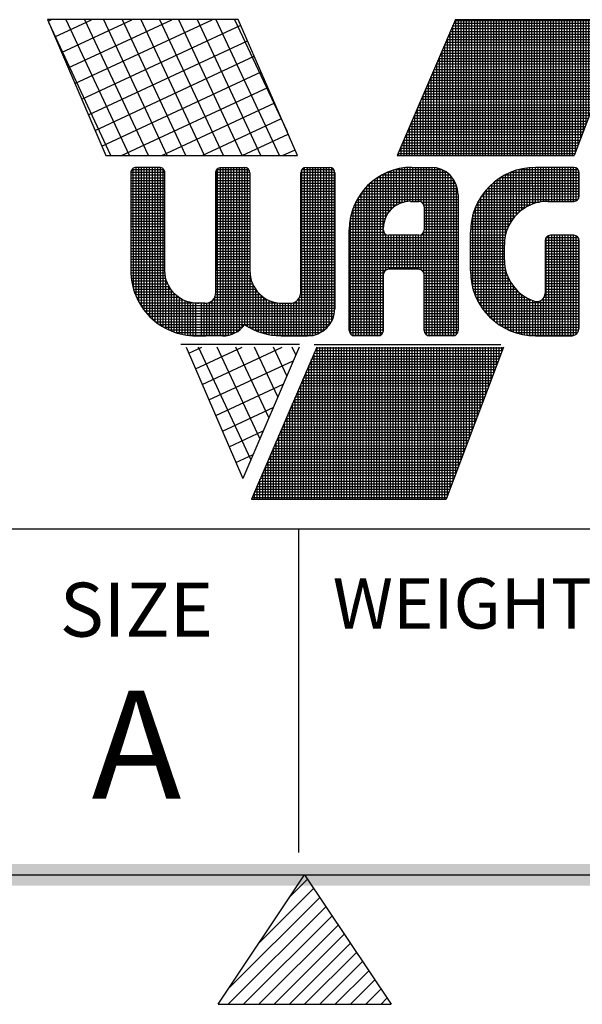
# Model space of a CAD drawing. Extents: x 263 to 274.7, y 1.3 to 16.4.
# Drawn here: x 268.4 to 269.3, y 1.3 to 2.9 of the extents above; entities that cross this region are included whole.
import ezdxf
from ezdxf.enums import TextEntityAlignment as Align

# ---------------------------------------------------------------- set-up
doc = ezdxf.new("R2010")
doc.units = 0
doc.header["$MEASUREMENT"] = 0
doc.layers.get('0').update_dxf_attribs({"linetype": 'CONTINUOUS'})
doc.layers.add('DIM', color=1, linetype='CONTINUOUS')
doc.styles.add('BAVWM$0$STANDARD', font='txt')

# ---------------------------------------------------------------- blocks, each defined once
blk = doc.blocks.new('*X11')
at = {"color": 0}
for p, q in [((3.2305, 6.6785), (3.2419, 6.6838)), ((3.4609, 6.1838), (3.2337, 6.671)), ((3.2551, 6.621), (3.3898, 6.6838)), ((3.2797, 6.5635), (3.5377, 6.6838)), ((3.5298, 6.1838), (3.2967, 6.6838)), ((3.3044, 6.5061), (3.6855, 6.6838)), ((3.329, 6.4486), (3.8334, 6.6838)), ((3.5988, 6.1838), (3.3656, 6.6838)), ((3.6678, 6.1838), (3.4346, 6.6838)), ((3.7367, 6.1838), (3.5036, 6.6838)), ((3.8057, 6.1838), (3.5725, 6.6838)), ((3.8746, 6.1838), (3.6415, 6.6838)), ((3.9436, 6.1838), (3.7104, 6.6838)), ((4.0126, 6.1838), (3.7794, 6.6838)), ((4.0815, 6.1838), (3.8484, 6.6838)), ((4.1098, 6.2711), (3.9173, 6.6838)), ((3.3536, 6.3911), (3.9383, 6.6637)), ((3.3783, 6.3336), (3.9633, 6.6065)), ((3.4029, 6.2762), (3.9884, 6.5492)), ((3.4275, 6.2187), (4.0134, 6.4919)), ((3.5006, 6.1838), (4.0384, 6.4346)), ((3.6485, 6.1838), (4.0634, 6.3773)), ((3.7964, 6.1838), (4.0884, 6.32)), ((3.9443, 6.1838), (4.1134, 6.2627)), ((4.0922, 6.1838), (4.1385, 6.2054))]:
    blk.add_line(p, q, dxfattribs=at)
blk = doc.blocks.new('*X12')
at = {"color": 0}
for p, q in [((3.7478, 5.4715), (3.7956, 5.4938)), ((3.7724, 5.414), (3.9434, 5.4938)), ((3.9756, 5.08), (3.7826, 5.4938)), ((3.797, 5.3566), (4.0913, 5.4938)), ((4.0086, 5.1571), (3.8516, 5.4938)), ((4.0416, 5.2341), (3.9205, 5.4938)), ((4.0747, 5.3112), (3.9895, 5.4938)), ((4.1077, 5.3882), (4.0585, 5.4938)), ((4.1407, 5.4653), (4.1274, 5.4938)), ((3.8216, 5.2991), (4.1314, 5.4435)), ((3.8463, 5.2416), (4.0944, 5.3573)), ((3.8709, 5.1841), (4.0575, 5.2711)), ((3.8955, 5.1267), (4.0206, 5.185)), ((3.9202, 5.0692), (3.9836, 5.0988)), ((3.9448, 5.0117), (3.9467, 5.0126))]:
    blk.add_line(p, q, dxfattribs=at)
blk = doc.blocks.new('*X15')
at = {"color": 0}
for p, q in [((3.5399, 6.1306), (3.6647, 6.1306)), ((3.5436, 6.1406), (3.6609, 6.1406)), ((3.549, 5.7029), (3.5489, 6.1456)), ((3.559, 5.6747), (3.5589, 6.1488)), ((3.569, 5.654), (3.5689, 6.1488)), ((3.579, 5.6373), (3.5789, 6.1488)), ((3.589, 5.6232), (3.5889, 6.1488)), ((3.599, 5.6109), (3.5989, 6.1488)), ((3.609, 5.6001), (3.6089, 6.1488)), ((3.619, 5.5906), (3.6189, 6.1488)), ((3.629, 5.5821), (3.6289, 6.1488)), ((3.639, 5.5744), (3.6389, 6.1488)), ((3.649, 5.5675), (3.6489, 6.1484)), ((3.659, 5.5614), (3.6589, 6.1429)), ((3.8524, 6.1307), (3.9772, 6.1307)), ((3.8562, 6.1407), (3.9734, 6.1407)), ((3.859, 5.5288), (3.8589, 6.1437)), ((3.869, 5.5288), (3.8689, 6.1485)), ((3.879, 5.5288), (3.8789, 6.1488)), ((3.889, 5.5295), (3.8889, 6.1488)), ((3.899, 5.5312), (3.8989, 6.1488)), ((3.909, 5.534), (3.9089, 6.1488)), ((3.919, 5.5379), (3.9189, 6.1488)), ((3.929, 5.5432), (3.9289, 6.1488)), ((3.939, 5.5501), (3.9389, 6.1488)), ((3.949, 5.5591), (3.9489, 6.1488)), ((3.959, 5.5692), (3.9589, 6.1487)), ((3.969, 5.5629), (3.9689, 6.1451)), ((4.1649, 6.1307), (4.2897, 6.1307)), ((4.1687, 6.1407), (4.2858, 6.1407)), ((4.169, 5.5288), (4.1689, 6.141)), ((4.179, 5.5288), (4.1789, 6.1479)), ((4.189, 5.5288), (4.1889, 6.1488)), ((4.199, 5.5292), (4.1989, 6.1488)), ((4.209, 5.5307), (4.2089, 6.1488)), ((4.219, 5.5332), (4.2189, 6.1488)), ((4.229, 5.5368), (4.2289, 6.1488)), ((4.239, 5.5418), (4.2389, 6.1488)), ((4.249, 5.5482), (4.2489, 6.1488)), ((4.259, 5.5567), (4.2589, 6.1488)), ((4.269, 5.5678), (4.2689, 6.1488)), ((4.279, 5.5837), (4.2789, 6.1466)), ((4.289, 5.6165), (4.2889, 6.1346)), ((3.5398, 6.1206), (3.6648, 6.1206)), ((3.5398, 6.1106), (3.6648, 6.1106)), ((3.5398, 6.1006), (3.6648, 6.1006)), ((3.5398, 6.0906), (3.6648, 6.0906)), ((3.8523, 6.1207), (3.9773, 6.1207)), ((3.8523, 6.1107), (3.9773, 6.1107)), ((3.8523, 6.1007), (3.9773, 6.1007)), ((3.8523, 6.0907), (3.9773, 6.0907)), ((4.1648, 6.1207), (4.2898, 6.1207)), ((4.1648, 6.1107), (4.2898, 6.1107)), ((4.1648, 6.1007), (4.2898, 6.1007)), ((4.1648, 6.0907), (4.2898, 6.0907)), ((3.5398, 6.0806), (3.6648, 6.0806)), ((3.5398, 6.0706), (3.6648, 6.0706)), ((3.5398, 6.0606), (3.6648, 6.0606)), ((3.5398, 6.0506), (3.6648, 6.0506)), ((3.8523, 6.0807), (3.9773, 6.0807)), ((3.8523, 6.0707), (3.9773, 6.0707)), ((3.8523, 6.0607), (3.9773, 6.0607)), ((3.8523, 6.0507), (3.9773, 6.0507)), ((4.1648, 6.0807), (4.2898, 6.0807)), ((4.1648, 6.0707), (4.2898, 6.0707)), ((4.1648, 6.0607), (4.2898, 6.0607)), ((4.1648, 6.0507), (4.2898, 6.0507)), ((3.5398, 6.0406), (3.6648, 6.0406)), ((3.5398, 6.0306), (3.6648, 6.0306)), ((3.5398, 6.0206), (3.6648, 6.0206)), ((3.8523, 6.0407), (3.9773, 6.0407)), ((3.8523, 6.0307), (3.9773, 6.0307)), ((3.8523, 6.0207), (3.9773, 6.0207)), ((4.1648, 6.0407), (4.2898, 6.0407)), ((4.1648, 6.0307), (4.2898, 6.0307)), ((4.1648, 6.0207), (4.2898, 6.0207)), ((3.5398, 6.0106), (3.6648, 6.0106)), ((3.5398, 6.0006), (3.6648, 6.0006)), ((3.5398, 5.9906), (3.6648, 5.9906)), ((3.5398, 5.9806), (3.6648, 5.9806)), ((3.8523, 6.0107), (3.9773, 6.0107)), ((3.8523, 6.0007), (3.9773, 6.0007)), ((3.8523, 5.9907), (3.9773, 5.9907)), ((3.8523, 5.9807), (3.9773, 5.9807)), ((4.1648, 6.0107), (4.2898, 6.0107)), ((4.1648, 6.0007), (4.2898, 6.0007)), ((4.1648, 5.9907), (4.2898, 5.9907)), ((4.1648, 5.9807), (4.2898, 5.9807)), ((3.5398, 5.9706), (3.6648, 5.9706)), ((3.5398, 5.9606), (3.6648, 5.9606)), ((3.5398, 5.9506), (3.6648, 5.9506)), ((3.8523, 5.9707), (3.9773, 5.9707)), ((3.8523, 5.9607), (3.9773, 5.9607)), ((3.8523, 5.9507), (3.9773, 5.9507)), ((4.1648, 5.9707), (4.2898, 5.9707)), ((4.1648, 5.9607), (4.2898, 5.9607)), ((4.1648, 5.9507), (4.2898, 5.9507)), ((3.5398, 5.9406), (3.6648, 5.9406)), ((3.5398, 5.9306), (3.6648, 5.9306)), ((3.5398, 5.9206), (3.6648, 5.9206)), ((3.5398, 5.9106), (3.6648, 5.9106)), ((3.8523, 5.9407), (3.9773, 5.9407)), ((3.8523, 5.9307), (3.9773, 5.9307)), ((3.8523, 5.9207), (3.9773, 5.9207)), ((3.8523, 5.9107), (3.9773, 5.9107)), ((4.1648, 5.9407), (4.2898, 5.9407)), ((4.1648, 5.9307), (4.2898, 5.9307)), ((4.1648, 5.9207), (4.2898, 5.9207)), ((4.1648, 5.9107), (4.2898, 5.9107)), ((3.5398, 5.9006), (3.6648, 5.9006)), ((3.5398, 5.8906), (3.6648, 5.8906)), ((3.5398, 5.8806), (3.6648, 5.8806)), ((3.5398, 5.8706), (3.6648, 5.8706)), ((3.8523, 5.9007), (3.9773, 5.9007)), ((3.8523, 5.8907), (3.9773, 5.8907)), ((3.8523, 5.8807), (3.9773, 5.8807)), ((3.8523, 5.8707), (3.9773, 5.8707)), ((4.1648, 5.9007), (4.2898, 5.9007)), ((4.1648, 5.8907), (4.2898, 5.8907)), ((4.1648, 5.8807), (4.2898, 5.8807)), ((4.1648, 5.8707), (4.2898, 5.8707)), ((3.5398, 5.8606), (3.6648, 5.8606)), ((3.5398, 5.8506), (3.6648, 5.8506)), ((3.5398, 5.8406), (3.6648, 5.8406)), ((3.8523, 5.8607), (3.9773, 5.8607)), ((3.8523, 5.8507), (3.9773, 5.8507)), ((3.8523, 5.8407), (3.9773, 5.8407)), ((4.1648, 5.8607), (4.2898, 5.8607)), ((4.1648, 5.8507), (4.2898, 5.8507)), ((4.1648, 5.8407), (4.2898, 5.8407)), ((3.5398, 5.8306), (3.6648, 5.8306)), ((3.5398, 5.8206), (3.6648, 5.8206)), ((3.5398, 5.8106), (3.6648, 5.8106)), ((3.5398, 5.8006), (3.6648, 5.8006)), ((3.8523, 5.8307), (3.9773, 5.8307)), ((3.8523, 5.8207), (3.9773, 5.8207)), ((3.8523, 5.8107), (3.9773, 5.8107)), ((3.8523, 5.8007), (3.9773, 5.8007)), ((4.1648, 5.8307), (4.2898, 5.8307)), ((4.1648, 5.8207), (4.2898, 5.8207)), ((4.1648, 5.8107), (4.2898, 5.8107)), ((4.1648, 5.8007), (4.2898, 5.8007)), ((3.5398, 5.7906), (3.6648, 5.7906)), ((3.5398, 5.7806), (3.6648, 5.7806)), ((3.5398, 5.7706), (3.6648, 5.7706)), ((3.5399, 5.7606), (3.6651, 5.7606)), ((3.8523, 5.7907), (3.9773, 5.7907)), ((3.8523, 5.7807), (3.9773, 5.7807)), ((3.8523, 5.7707), (3.9773, 5.7707)), ((3.8523, 5.7607), (3.9776, 5.7607)), ((4.1648, 5.7907), (4.2898, 5.7907)), ((4.1648, 5.7807), (4.2898, 5.7807)), ((4.1648, 5.7707), (4.2898, 5.7707)), ((4.1648, 5.7607), (4.2898, 5.7607)), ((3.5405, 5.7506), (3.6662, 5.7506)), ((3.5414, 5.7406), (3.6681, 5.7406)), ((3.5428, 5.7306), (3.671, 5.7306)), ((3.669, 5.5559), (3.669, 5.7373)), ((3.8523, 5.7507), (3.9787, 5.7507)), ((3.8523, 5.7407), (3.9806, 5.7407)), ((3.8523, 5.7307), (3.9835, 5.7307)), ((3.979, 5.5572), (3.979, 5.7486)), ((4.1648, 5.7507), (4.2898, 5.7507)), ((4.1648, 5.7407), (4.2898, 5.7407)), ((4.1648, 5.7307), (4.2898, 5.7307)), ((3.5447, 5.7206), (3.6749, 5.7206)), ((3.5469, 5.7106), (3.6798, 5.7106)), ((3.5497, 5.7006), (3.686, 5.7006)), ((3.5529, 5.6906), (3.6937, 5.6906)), ((3.679, 5.551), (3.679, 5.7121)), ((3.689, 5.5466), (3.689, 5.6965)), ((3.8523, 5.7207), (3.9873, 5.7207)), ((3.8523, 5.7107), (3.9923, 5.7107)), ((3.8523, 5.7007), (3.9985, 5.7007)), ((3.8523, 5.6907), (4.0062, 5.6907)), ((3.989, 5.5522), (3.989, 5.7171)), ((3.999, 5.5477), (3.999, 5.6999)), ((4.1648, 5.7207), (4.2898, 5.7207)), ((4.1648, 5.7107), (4.2898, 5.7107)), ((4.1648, 5.7007), (4.2898, 5.7007)), ((4.1648, 5.6907), (4.2898, 5.6907)), ((3.5566, 5.6806), (3.7034, 5.6806)), ((3.5608, 5.6706), (3.7157, 5.6706)), ((3.5655, 5.6606), (3.7328, 5.6607)), ((3.699, 5.5428), (3.699, 5.6849)), ((3.709, 5.5395), (3.709, 5.6757)), ((3.719, 5.5366), (3.719, 5.6684)), ((3.729, 5.5342), (3.729, 5.6625)), ((3.739, 5.5323), (3.739, 5.6579)), ((3.749, 5.5308), (3.749, 5.6543)), ((3.829, 5.5288), (3.829, 5.6525)), ((3.839, 5.5288), (3.839, 5.659)), ((3.8407, 5.6607), (4.0452, 5.6607)), ((3.8479, 5.6707), (4.0282, 5.6707)), ((3.849, 5.5288), (3.849, 5.673)), ((3.8514, 5.6807), (4.0158, 5.6807)), ((4.009, 5.5437), (4.009, 5.6875)), ((4.019, 5.5403), (4.019, 5.6778)), ((4.029, 5.5373), (4.029, 5.6701)), ((4.039, 5.5348), (4.039, 5.6639)), ((4.049, 5.5327), (4.049, 5.6589)), ((4.059, 5.5311), (4.059, 5.6551)), ((4.069, 5.5299), (4.069, 5.6522)), ((4.149, 5.5288), (4.149, 5.657)), ((4.1533, 5.6607), (4.2898, 5.6607)), ((4.159, 5.5288), (4.159, 5.6681)), ((4.1605, 5.6707), (4.2898, 5.6707)), ((4.164, 5.6807), (4.2898, 5.6807)), ((3.5709, 5.6506), (3.7637, 5.6507)), ((3.5769, 5.6406), (4.2898, 5.6407)), ((3.5835, 5.6306), (4.2898, 5.6307)), ((3.591, 5.6206), (4.2895, 5.6207)), ((3.759, 5.5297), (3.759, 5.6516)), ((3.769, 5.529), (3.769, 5.6498)), ((3.779, 5.5288), (3.779, 5.6489)), ((3.799, 5.5288), (3.799, 5.6488)), ((3.809, 5.5288), (3.809, 5.6488)), ((3.819, 5.5288), (3.819, 5.6494)), ((3.8244, 5.6507), (4.0759, 5.6507)), ((4.079, 5.5292), (4.079, 5.6502)), ((4.089, 5.5288), (4.089, 5.6491)), ((4.099, 5.5288), (4.099, 5.6488)), ((4.109, 5.5288), (4.109, 5.6488)), ((4.119, 5.5288), (4.119, 5.6488)), ((4.129, 5.5288), (4.129, 5.649)), ((4.137, 5.6507), (4.2898, 5.6507)), ((4.139, 5.5288), (4.139, 5.6514)), ((3.5993, 5.6106), (4.2881, 5.6107)), ((3.6085, 5.6006), (4.2858, 5.6007)), ((3.619, 5.5906), (4.2823, 5.5907)), ((3.6308, 5.5806), (4.2775, 5.5807)), ((3.6444, 5.5706), (4.2712, 5.5707)), ((3.6603, 5.5606), (3.9505, 5.5607)), ((3.6797, 5.5506), (3.9397, 5.5507)), ((3.9728, 5.5607), (4.2631, 5.5607)), ((3.9922, 5.5507), (4.2523, 5.5507)), ((3.7053, 5.5406), (3.9246, 5.5407)), ((3.75, 5.5307), (3.8966, 5.5307)), ((4.0177, 5.5407), (4.2372, 5.5407)), ((4.0621, 5.5307), (4.2094, 5.5307))]:
    blk.add_line(p, q, dxfattribs=at)
blk = doc.blocks.new('*X16')
at = {"color": 0}
for p, q in [((4.439, 5.5434), (4.4389, 6.123)), ((4.449, 5.9657), (4.4489, 6.1279)), ((4.4555, 6.1308), (4.672, 6.1308)), ((4.459, 5.9827), (4.4589, 6.1322)), ((4.469, 5.9944), (4.4689, 6.1359)), ((4.479, 6.0032), (4.4789, 6.1392)), ((4.4846, 6.1408), (4.6539, 6.1408)), ((4.489, 6.0099), (4.4889, 6.1419)), ((4.499, 6.0151), (4.4989, 6.1442)), ((4.5089, 6.0189), (4.5089, 6.146)), ((4.5189, 6.0216), (4.5189, 6.1473)), ((4.5289, 6.0232), (4.5289, 6.1483)), ((4.5389, 6.0238), (4.5389, 6.1487)), ((4.5489, 6.0238), (4.5489, 6.1488)), ((4.5589, 6.0238), (4.5589, 6.1488)), ((4.5689, 6.0238), (4.5689, 6.1488)), ((4.5789, 6.0216), (4.5789, 6.1488)), ((4.589, 6.0095), (4.5889, 6.1488)), ((4.599, 5.5319), (4.5989, 6.1488)), ((4.609, 5.5288), (4.6089, 6.1488)), ((4.619, 5.5288), (4.6189, 6.1487)), ((4.629, 5.5288), (4.6289, 6.1478)), ((4.639, 5.5288), (4.6389, 6.1458)), ((4.649, 5.5288), (4.6489, 6.1428)), ((4.659, 5.5288), (4.6589, 6.1385)), ((4.669, 5.5288), (4.6689, 6.1329)), ((4.679, 5.5288), (4.6789, 6.1255)), ((4.389, 5.5288), (4.3889, 6.088)), ((4.392, 6.0908), (4.7055, 6.0908)), ((4.399, 5.5288), (4.3989, 6.0966)), ((4.4041, 6.1008), (4.7002, 6.1008)), ((4.409, 5.5288), (4.4089, 6.1044)), ((4.4181, 6.1108), (4.6932, 6.1108)), ((4.419, 5.5288), (4.4189, 6.1113)), ((4.429, 5.5311), (4.4289, 6.1175)), ((4.4348, 6.1208), (4.6842, 6.1208)), ((4.689, 5.5288), (4.6889, 6.1159)), ((4.699, 5.5293), (4.6989, 6.1028)), ((4.3564, 6.0508), (4.7148, 6.0508)), ((4.359, 5.5288), (4.3589, 6.0543)), ((4.3638, 6.0608), (4.7141, 6.0608)), ((4.369, 5.5288), (4.3689, 6.0671)), ((4.3721, 6.0708), (4.7123, 6.0708)), ((4.379, 5.5288), (4.3789, 6.0782)), ((4.3815, 6.0808), (4.7095, 6.0808)), ((4.709, 5.5348), (4.7089, 6.0825)), ((4.3386, 6.0208), (4.5154, 6.0208)), ((4.339, 5.5288), (4.3389, 6.0214)), ((4.3439, 6.0308), (4.7148, 6.0308)), ((4.349, 5.5288), (4.3489, 6.0394)), ((4.3498, 6.0408), (4.7148, 6.0408)), ((4.5803, 6.0208), (4.7148, 6.0208)), ((4.3233, 5.9808), (4.4576, 5.9808)), ((4.3263, 5.9908), (4.4655, 5.9908)), ((4.329, 5.5296), (4.329, 5.9983)), ((4.3299, 6.0008), (4.476, 6.0008)), ((4.334, 6.0108), (4.4904, 6.0108)), ((4.5885, 6.0108), (4.7148, 6.0108)), ((4.5898, 6.0008), (4.7148, 6.0008)), ((4.5898, 5.9908), (4.7148, 5.9908)), ((4.5898, 5.9808), (4.7148, 5.9808)), ((4.317, 5.9508), (4.4435, 5.9508)), ((4.3186, 5.9608), (4.4469, 5.9608)), ((4.319, 5.5365), (4.319, 5.9624)), ((4.3207, 5.9708), (4.4515, 5.9708)), ((4.5898, 5.9708), (4.7148, 5.9708)), ((4.5898, 5.9608), (4.7148, 5.9608)), ((4.5898, 5.9508), (4.7148, 5.9508)), ((4.3148, 5.9208), (4.4398, 5.9208)), ((4.3148, 5.9108), (4.4415, 5.9108)), ((4.3151, 5.9308), (4.44, 5.9308)), ((4.3158, 5.9408), (4.4412, 5.9408)), ((4.5881, 5.9108), (4.7148, 5.9108)), ((4.589, 5.7593), (4.589, 5.9132)), ((4.5898, 5.9408), (4.7148, 5.9408)), ((4.5898, 5.9308), (4.7148, 5.9308)), ((4.5898, 5.9208), (4.7148, 5.9208)), ((4.3148, 5.9008), (4.4511, 5.9008)), ((4.3148, 5.8908), (4.7148, 5.8908)), ((4.3148, 5.8808), (4.7148, 5.8808)), ((4.3148, 5.8708), (4.7148, 5.8708)), ((4.449, 5.7706), (4.449, 5.902)), ((4.459, 5.7738), (4.459, 5.8988)), ((4.469, 5.7738), (4.469, 5.8988)), ((4.479, 5.7738), (4.479, 5.8988)), ((4.489, 5.7738), (4.489, 5.8988)), ((4.499, 5.7738), (4.499, 5.8988)), ((4.509, 5.7738), (4.509, 5.8988)), ((4.519, 5.7738), (4.519, 5.8988)), ((4.529, 5.7738), (4.529, 5.8988)), ((4.539, 5.7738), (4.539, 5.8988)), ((4.549, 5.7738), (4.549, 5.8988)), ((4.559, 5.7738), (4.559, 5.8988)), ((4.569, 5.7738), (4.569, 5.8988)), ((4.5785, 5.9008), (4.7148, 5.9008)), ((4.579, 5.7715), (4.579, 5.901)), ((4.3148, 5.8608), (4.7148, 5.8608)), ((4.3148, 5.8508), (4.7148, 5.8508)), ((4.3148, 5.8408), (4.7148, 5.8408)), ((4.3148, 5.8308), (4.7148, 5.8308)), ((4.3148, 5.8208), (4.7148, 5.8208)), ((4.3148, 5.8108), (4.7148, 5.8108)), ((4.3148, 5.8008), (4.7148, 5.8008)), ((4.3148, 5.7908), (4.7148, 5.7908)), ((4.3148, 5.7808), (4.7148, 5.7808)), ((4.3148, 5.7708), (4.4492, 5.7708)), ((4.3148, 5.7608), (4.441, 5.7608)), ((4.5803, 5.7708), (4.7148, 5.7708)), ((4.5885, 5.7608), (4.7148, 5.7608)), ((4.3148, 5.7508), (4.4398, 5.7508)), ((4.3148, 5.7408), (4.4398, 5.7408)), ((4.3148, 5.7308), (4.4398, 5.7308)), ((4.5898, 5.7508), (4.7148, 5.7508)), ((4.5898, 5.7408), (4.7148, 5.7408)), ((4.5898, 5.7308), (4.7148, 5.7308)), ((4.3148, 5.7208), (4.4398, 5.7208)), ((4.3148, 5.7108), (4.4398, 5.7108)), ((4.3148, 5.7008), (4.4398, 5.7008)), ((4.3148, 5.6908), (4.4398, 5.6908)), ((4.5898, 5.7208), (4.7148, 5.7208)), ((4.5898, 5.7108), (4.7148, 5.7108)), ((4.5898, 5.7008), (4.7148, 5.7008)), ((4.5898, 5.6908), (4.7148, 5.6908)), ((4.3148, 5.6808), (4.4398, 5.6808)), ((4.3148, 5.6708), (4.4398, 5.6708)), ((4.3148, 5.6608), (4.4398, 5.6608)), ((4.5898, 5.6808), (4.7148, 5.6808)), ((4.5898, 5.6708), (4.7148, 5.6708)), ((4.5898, 5.6608), (4.7148, 5.6608)), ((4.3148, 5.6508), (4.4398, 5.6508)), ((4.3148, 5.6408), (4.4398, 5.6408)), ((4.3148, 5.6308), (4.4398, 5.6308)), ((4.3148, 5.6208), (4.4398, 5.6208)), ((4.5898, 5.6508), (4.7148, 5.6508)), ((4.5898, 5.6408), (4.7148, 5.6408)), ((4.5898, 5.6308), (4.7148, 5.6308)), ((4.5898, 5.6208), (4.7148, 5.6208)), ((4.3148, 5.6108), (4.4398, 5.6108)), ((4.3148, 5.6008), (4.4398, 5.6008)), ((4.3148, 5.5908), (4.4398, 5.5908)), ((4.3148, 5.5808), (4.4398, 5.5808)), ((4.5898, 5.6108), (4.7148, 5.6108)), ((4.5898, 5.6008), (4.7148, 5.6008)), ((4.5898, 5.5908), (4.7148, 5.5908)), ((4.5898, 5.5808), (4.7148, 5.5808)), ((4.3148, 5.5708), (4.4398, 5.5708)), ((4.3148, 5.5608), (4.4398, 5.5608)), ((4.3148, 5.5508), (4.4398, 5.5508)), ((4.5898, 5.5708), (4.7148, 5.5708)), ((4.5898, 5.5608), (4.7148, 5.5608)), ((4.5898, 5.5508), (4.7148, 5.5508)), ((4.3165, 5.5408), (4.4381, 5.5408)), ((4.3262, 5.5308), (4.4284, 5.5308)), ((4.5914, 5.5408), (4.7131, 5.5408)), ((4.6011, 5.5308), (4.7035, 5.5308))]:
    blk.add_line(p, q, dxfattribs=at)
blk = doc.blocks.new('*X17')
at = {"color": 0}
for p, q in [((4.879, 5.9297), (4.8789, 6.1266)), ((4.8887, 6.1309), (5.1397, 6.1309)), ((4.889, 5.9484), (4.8889, 6.1309)), ((4.899, 5.9626), (4.8989, 6.1348)), ((4.909, 5.9742), (4.9089, 6.1381)), ((4.9186, 6.1409), (5.1357, 6.1409)), ((4.919, 5.9838), (4.9189, 6.141)), ((4.929, 5.9919), (4.9289, 6.1433)), ((4.939, 5.9988), (4.9389, 6.1453)), ((4.949, 6.0047), (4.9489, 6.1468)), ((4.959, 6.0096), (4.9589, 6.1479)), ((4.969, 6.0137), (4.9689, 6.1486)), ((4.9789, 6.0171), (4.9789, 6.1488)), ((4.9889, 6.0197), (4.9889, 6.1488)), ((4.9989, 6.0217), (4.9989, 6.1488)), ((5.0089, 6.023), (5.0089, 6.1488)), ((5.0189, 6.0237), (5.0189, 6.1488)), ((5.0289, 6.0238), (5.0289, 6.1488)), ((5.0389, 6.0238), (5.0389, 6.1488)), ((5.0489, 6.0238), (5.0489, 6.1488)), ((5.0589, 6.0238), (5.0589, 6.1488)), ((5.0689, 6.0238), (5.0689, 6.1488)), ((5.0789, 6.0238), (5.0789, 6.1488)), ((5.0889, 6.0238), (5.0889, 6.1488)), ((5.0989, 6.0238), (5.0989, 6.1488)), ((5.1089, 6.0238), (5.1089, 6.1488)), ((5.1189, 6.0238), (5.1189, 6.1488)), ((5.1289, 6.026), (5.1289, 6.1466)), ((5.1389, 6.0381), (5.1389, 6.1346)), ((4.819, 5.5906), (4.8189, 6.0869)), ((4.8234, 6.0908), (5.1398, 6.0909)), ((4.829, 5.5821), (4.8289, 6.0955)), ((4.8358, 6.1008), (5.1398, 6.1009)), ((4.839, 5.5744), (4.8389, 6.1031)), ((4.849, 5.5675), (4.8489, 6.11)), ((4.8503, 6.1108), (5.1398, 6.1109)), ((4.859, 5.5614), (4.8589, 6.1162)), ((4.8674, 6.1208), (5.1398, 6.1209)), ((4.869, 5.9002), (4.8689, 6.1217)), ((4.7863, 6.0508), (5.1398, 6.0509)), ((4.789, 5.6232), (4.7889, 6.0543)), ((4.7941, 6.0608), (5.1398, 6.0609)), ((4.799, 5.6109), (4.7989, 6.0666)), ((4.8027, 6.0708), (5.1398, 6.0709)), ((4.809, 5.6001), (4.8089, 6.0774)), ((4.8124, 6.0808), (5.1398, 6.0809)), ((4.7675, 6.0208), (4.9943, 6.0209)), ((4.769, 5.654), (4.7689, 6.0235)), ((4.7731, 6.0308), (5.1351, 6.0309)), ((4.779, 5.6373), (4.7789, 6.0402)), ((4.7794, 6.0408), (5.1396, 6.0409)), ((4.7508, 5.9808), (4.9157, 5.9809)), ((4.7542, 5.9908), (4.9275, 5.9909)), ((4.7581, 6.0008), (4.9422, 6.0009)), ((4.759, 5.6747), (4.759, 6.0028)), ((4.7625, 6.0108), (4.9618, 6.0109)), ((4.7435, 5.9508), (4.8905, 5.9509)), ((4.7455, 5.9608), (4.8976, 5.9609)), ((4.7479, 5.9708), (4.9059, 5.9709)), ((4.749, 5.7029), (4.749, 5.9745)), ((4.7398, 5.9108), (4.8719, 5.9109)), ((4.7401, 5.9208), (4.8753, 5.9209)), ((4.7408, 5.9308), (4.8795, 5.9309)), ((4.7419, 5.9408), (4.8846, 5.9409)), ((4.7398, 5.9008), (4.8691, 5.9008)), ((4.7398, 5.8908), (4.8671, 5.8908)), ((4.7398, 5.8808), (4.8657, 5.8808)), ((4.7398, 5.8708), (4.8649, 5.8708)), ((5.0148, 5.8709), (5.1398, 5.8709)), ((5.0149, 5.8809), (5.1397, 5.8809)), ((5.0188, 5.8909), (5.1357, 5.8909)), ((5.019, 5.5288), (5.019, 5.8911)), ((5.029, 5.5288), (5.029, 5.8979)), ((5.039, 5.5288), (5.039, 5.8988)), ((5.049, 5.5288), (5.049, 5.8988)), ((5.059, 5.5288), (5.059, 5.8988)), ((5.069, 5.5288), (5.069, 5.8988)), ((5.079, 5.5288), (5.079, 5.8988)), ((5.089, 5.5288), (5.089, 5.8988)), ((5.099, 5.5288), (5.099, 5.8988)), ((5.109, 5.5288), (5.109, 5.8988)), ((5.119, 5.5303), (5.119, 5.8988)), ((5.129, 5.5358), (5.129, 5.8966)), ((5.139, 5.5521), (5.139, 5.8844)), ((4.7398, 5.8608), (4.8648, 5.8608)), ((4.7398, 5.8508), (4.8648, 5.8508)), ((4.7398, 5.8408), (4.8648, 5.8408)), ((5.0148, 5.8609), (5.1398, 5.8609)), ((5.0148, 5.8509), (5.1398, 5.8509)), ((5.0148, 5.8409), (5.1398, 5.8409)), ((4.7398, 5.8308), (4.8648, 5.8308)), ((4.7398, 5.8208), (4.8648, 5.8208)), ((4.7398, 5.8108), (4.8648, 5.8108)), ((4.7398, 5.8008), (4.865, 5.8008)), ((5.0148, 5.8309), (5.1398, 5.8309)), ((5.0148, 5.8209), (5.1398, 5.8209)), ((5.0148, 5.8109), (5.1398, 5.8109)), ((5.0148, 5.8009), (5.1398, 5.8009)), ((4.7398, 5.7908), (4.8658, 5.7908)), ((4.7398, 5.7808), (4.8672, 5.7808)), ((4.7398, 5.7708), (4.8693, 5.7708)), ((4.7399, 5.7608), (4.8721, 5.7609)), ((4.869, 5.5559), (4.869, 5.7723)), ((5.0148, 5.7909), (5.1398, 5.7909)), ((5.0148, 5.7809), (5.1398, 5.7809)), ((5.0148, 5.7709), (5.1398, 5.7709)), ((5.0148, 5.7609), (5.1398, 5.7609)), ((4.7405, 5.7508), (4.8756, 5.7509)), ((4.7414, 5.7408), (4.8799, 5.7409)), ((4.7428, 5.7308), (4.885, 5.7309)), ((4.879, 5.551), (4.879, 5.7429)), ((5.0148, 5.7509), (5.1398, 5.7509)), ((5.0148, 5.7409), (5.1398, 5.7409)), ((5.0148, 5.7309), (5.1398, 5.7309)), ((4.7446, 5.7208), (4.8911, 5.7209)), ((4.7469, 5.7108), (4.8983, 5.7109)), ((4.7496, 5.7008), (4.9067, 5.7009)), ((4.7528, 5.6908), (4.9167, 5.6909)), ((4.889, 5.5466), (4.889, 5.7242)), ((4.899, 5.5428), (4.899, 5.7099)), ((4.909, 5.5395), (4.909, 5.6984)), ((4.919, 5.5366), (4.919, 5.6887)), ((5.0148, 5.7209), (5.1398, 5.7209)), ((5.0148, 5.7109), (5.1398, 5.7109)), ((5.0148, 5.7009), (5.1398, 5.7009)), ((5.0148, 5.6909), (5.1398, 5.6909)), ((4.7565, 5.6808), (4.9287, 5.6809)), ((4.7607, 5.6708), (4.9437, 5.6709)), ((4.7654, 5.6608), (4.9638, 5.6609)), ((4.929, 5.5342), (4.929, 5.6806)), ((4.939, 5.5323), (4.939, 5.6737)), ((4.949, 5.5308), (4.949, 5.6679)), ((4.959, 5.5297), (4.959, 5.6629)), ((4.969, 5.529), (4.969, 5.6588)), ((4.979, 5.5288), (4.979, 5.6557)), ((4.989, 5.5288), (4.989, 5.6554)), ((4.999, 5.5288), (4.999, 5.6587)), ((5.0025, 5.6609), (5.1398, 5.6609)), ((5.009, 5.5288), (5.009, 5.6674)), ((5.0112, 5.6709), (5.1398, 5.6709)), ((5.0145, 5.6809), (5.1398, 5.6809)), ((4.7708, 5.6508), (5.1398, 5.6509)), ((4.7767, 5.6408), (5.1398, 5.6409)), ((4.7834, 5.6308), (5.1398, 5.6309)), ((4.7908, 5.6208), (5.1398, 5.6209)), ((4.7991, 5.6108), (5.1398, 5.6109)), ((4.8083, 5.6008), (5.1398, 5.6009)), ((4.8187, 5.5908), (5.1398, 5.5909)), ((4.8305, 5.5808), (5.1398, 5.5809)), ((4.8441, 5.5708), (5.1398, 5.5709)), ((4.86, 5.5608), (5.1398, 5.5609)), ((4.8793, 5.5509), (5.1387, 5.5509)), ((4.9047, 5.5409), (5.1339, 5.5409)), ((4.9484, 5.5309), (5.1208, 5.5309))]:
    blk.add_line(p, q, dxfattribs=at)
blk = doc.blocks.new('*X21')
at = {"color": 0}
for p, q in [((4.7226, 6.6708), (5.3484, 6.6709)), ((4.7269, 6.6808), (5.3521, 6.6809)), ((4.7289, 6.1838), (4.7288, 6.6838)), ((4.7389, 6.1838), (4.7388, 6.6838)), ((4.7489, 6.1838), (4.7488, 6.6838)), ((4.7589, 6.1838), (4.7588, 6.6838)), ((4.7689, 6.1838), (4.7688, 6.6838)), ((4.7789, 6.1838), (4.7788, 6.6838)), ((4.7889, 6.1838), (4.7888, 6.6838)), ((4.7989, 6.1838), (4.7988, 6.6838)), ((4.8089, 6.1838), (4.8088, 6.6838)), ((4.8189, 6.1838), (4.8188, 6.6838)), ((4.8289, 6.1838), (4.8288, 6.6838)), ((4.8389, 6.1838), (4.8388, 6.6838)), ((4.8489, 6.1838), (4.8488, 6.6838)), ((4.8589, 6.1838), (4.8588, 6.6838)), ((4.8689, 6.1838), (4.8688, 6.6838)), ((4.8789, 6.1838), (4.8788, 6.6838)), ((4.8889, 6.1838), (4.8888, 6.6838)), ((4.8989, 6.1838), (4.8988, 6.6838)), ((4.9089, 6.1838), (4.9088, 6.6838)), ((4.9189, 6.1838), (4.9188, 6.6838)), ((4.9289, 6.1838), (4.9288, 6.6838)), ((4.9389, 6.1838), (4.9388, 6.6838)), ((4.9489, 6.1838), (4.9488, 6.6838)), ((4.9589, 6.1838), (4.9588, 6.6838)), ((4.9689, 6.1838), (4.9688, 6.6838)), ((4.9789, 6.1838), (4.9788, 6.6838)), ((4.9889, 6.1838), (4.9888, 6.6838)), ((4.9989, 6.1838), (4.9988, 6.6838)), ((5.0089, 6.1838), (5.0088, 6.6838)), ((5.0189, 6.1838), (5.0188, 6.6838)), ((5.0289, 6.1838), (5.0288, 6.6838)), ((5.0389, 6.1838), (5.0388, 6.6838)), ((5.0489, 6.1838), (5.0488, 6.6838)), ((5.0589, 6.1838), (5.0588, 6.6838)), ((5.0689, 6.1838), (5.0688, 6.6838)), ((5.0789, 6.1838), (5.0788, 6.6838)), ((5.0889, 6.1838), (5.0888, 6.6838)), ((5.0989, 6.1838), (5.0988, 6.6838)), ((5.1089, 6.1838), (5.1088, 6.6838)), ((5.1189, 6.1838), (5.1188, 6.6838)), ((5.1289, 6.1838), (5.1288, 6.6838)), ((5.1389, 6.1838), (5.1388, 6.6838)), ((5.1489, 6.1838), (5.1488, 6.6838)), ((5.1589, 6.1838), (5.1588, 6.6838)), ((5.1689, 6.1948), (5.1688, 6.6838)), ((5.1789, 6.2213), (5.1788, 6.6838)), ((5.1889, 6.2478), (5.1888, 6.6838)), ((5.1989, 6.2744), (5.1988, 6.6838)), ((5.2089, 6.3009), (5.2088, 6.6838)), ((5.2189, 6.3274), (5.2188, 6.6838)), ((5.2289, 6.3539), (5.2288, 6.6838)), ((5.2389, 6.3805), (5.2388, 6.6838)), ((5.2489, 6.407), (5.2488, 6.6838)), ((5.2589, 6.4335), (5.2588, 6.6838)), ((5.2689, 6.46), (5.2688, 6.6838)), ((5.2789, 6.4866), (5.2788, 6.6838)), ((5.2889, 6.5131), (5.2888, 6.6838)), ((5.2989, 6.5396), (5.2988, 6.6838)), ((5.3089, 6.5661), (5.3088, 6.6838)), ((5.3188, 6.5926), (5.3188, 6.6838)), ((5.3288, 6.6192), (5.3288, 6.6838)), ((5.3388, 6.6457), (5.3388, 6.6838)), ((5.3488, 6.6722), (5.3488, 6.6838)), ((4.7055, 6.6308), (5.3333, 6.6309)), ((4.7089, 6.1838), (4.7088, 6.6386)), ((4.7098, 6.6408), (5.337, 6.6409)), ((4.7141, 6.6508), (5.3408, 6.6509)), ((4.7184, 6.6608), (5.3446, 6.6609)), ((4.7189, 6.1838), (4.7188, 6.662)), ((4.6926, 6.6008), (5.322, 6.6009)), ((4.6969, 6.6108), (5.3257, 6.6109)), ((4.6989, 6.1838), (4.6988, 6.6153)), ((4.7012, 6.6208), (5.3295, 6.6209)), ((4.6755, 6.5608), (5.3069, 6.5609)), ((4.6789, 6.1838), (4.6789, 6.5687)), ((4.6798, 6.5708), (5.3107, 6.5709)), ((4.6841, 6.5808), (5.3144, 6.5809)), ((4.6884, 6.5908), (5.3182, 6.5909)), ((4.6889, 6.1838), (4.6888, 6.592)), ((4.6589, 6.1838), (4.6589, 6.522)), ((4.6626, 6.5308), (5.2956, 6.5309)), ((4.6669, 6.5408), (5.2994, 6.5409)), ((4.6689, 6.1838), (4.6689, 6.5453)), ((4.6712, 6.5508), (5.3031, 6.5509)), ((4.6455, 6.4908), (5.2805, 6.4909)), ((4.6489, 6.1838), (4.6489, 6.4987)), ((4.6498, 6.5008), (5.2843, 6.5009)), ((4.6541, 6.5108), (5.2881, 6.5109)), ((4.6583, 6.5208), (5.2918, 6.5209)), ((4.6283, 6.4508), (5.2654, 6.4509)), ((4.6289, 6.1838), (4.6289, 6.452)), ((4.6326, 6.4608), (5.2692, 6.4609)), ((4.6369, 6.4708), (5.273, 6.4709)), ((4.6389, 6.1838), (4.6389, 6.4754)), ((4.6412, 6.4808), (5.2767, 6.4809)), ((4.6155, 6.4208), (5.2541, 6.4209)), ((4.6189, 6.1838), (4.6189, 6.4287)), ((4.6198, 6.4308), (5.2579, 6.4309)), ((4.6241, 6.4408), (5.2617, 6.4409)), ((4.5983, 6.3808), (5.2391, 6.3809)), ((4.5989, 6.1838), (4.5989, 6.3821)), ((4.6026, 6.3908), (5.2428, 6.3909)), ((4.6069, 6.4008), (5.2466, 6.4009)), ((4.6089, 6.1838), (4.6089, 6.4054)), ((4.6112, 6.4108), (5.2504, 6.4109)), ((4.5812, 6.3408), (5.224, 6.3409)), ((4.5855, 6.3508), (5.2278, 6.3509)), ((4.5889, 6.1838), (4.5889, 6.3587)), ((4.5898, 6.3608), (5.2315, 6.3609)), ((4.5941, 6.3708), (5.2353, 6.3709)), ((4.5683, 6.3108), (5.2127, 6.3109)), ((4.5689, 6.1838), (4.5689, 6.3121)), ((4.5726, 6.3208), (5.2164, 6.3209)), ((4.5769, 6.3308), (5.2202, 6.3309)), ((4.5789, 6.1838), (4.5789, 6.3354)), ((4.5512, 6.2708), (5.1976, 6.2709)), ((4.5555, 6.2808), (5.2014, 6.2809)), ((4.5589, 6.1838), (4.5589, 6.2888)), ((4.5598, 6.2908), (5.2051, 6.2909)), ((4.5641, 6.3008), (5.2089, 6.3009)), ((4.5383, 6.2408), (5.1863, 6.2409)), ((4.5389, 6.1838), (4.5389, 6.2421)), ((4.5426, 6.2508), (5.1901, 6.2509)), ((4.5469, 6.2608), (5.1938, 6.2609)), ((4.5489, 6.1838), (4.5489, 6.2654)), ((4.5189, 6.1838), (4.5189, 6.1955)), ((4.5212, 6.2008), (5.1712, 6.2009)), ((4.5255, 6.2108), (5.175, 6.2109)), ((4.5289, 6.1838), (4.5289, 6.2188)), ((4.5298, 6.2208), (5.1788, 6.2209)), ((4.5341, 6.2308), (5.1825, 6.2309)), ((4.5169, 6.1908), (5.1675, 6.1909))]:
    blk.add_line(p, q, dxfattribs=at)
blk = doc.blocks.new('*X22')
at = {"color": 0}
for p, q in [((4.2083, 5.4707), (4.8961, 5.4709)), ((4.2091, 4.9338), (4.209, 5.4724)), ((4.2126, 5.4807), (4.8999, 5.4809)), ((4.2169, 5.4907), (4.9037, 5.4909)), ((4.2191, 4.9338), (4.219, 5.4938)), ((4.2291, 4.9338), (4.229, 5.4938)), ((4.2391, 4.9338), (4.239, 5.4938)), ((4.2491, 4.9338), (4.249, 5.4938)), ((4.2591, 4.9338), (4.259, 5.4938)), ((4.2691, 4.9338), (4.269, 5.4938)), ((4.2791, 4.9338), (4.279, 5.4938)), ((4.2891, 4.9338), (4.289, 5.4938)), ((4.2991, 4.9338), (4.299, 5.4938)), ((4.3091, 4.9338), (4.309, 5.4938)), ((4.3191, 4.9338), (4.319, 5.4938)), ((4.3291, 4.9338), (4.329, 5.4938)), ((4.3391, 4.9338), (4.339, 5.4938)), ((4.3491, 4.9338), (4.349, 5.4938)), ((4.3591, 4.9338), (4.359, 5.4938)), ((4.3691, 4.9338), (4.369, 5.4938)), ((4.3791, 4.9338), (4.379, 5.4938)), ((4.3891, 4.9338), (4.389, 5.4938)), ((4.3991, 4.9338), (4.399, 5.4938)), ((4.4091, 4.9338), (4.409, 5.4938)), ((4.4191, 4.9338), (4.419, 5.4938)), ((4.4291, 4.9338), (4.429, 5.4938)), ((4.4391, 4.9338), (4.439, 5.4938)), ((4.4491, 4.9338), (4.449, 5.4938)), ((4.4591, 4.9338), (4.459, 5.4938)), ((4.4691, 4.9338), (4.469, 5.4938)), ((4.4791, 4.9338), (4.479, 5.4938)), ((4.4891, 4.9338), (4.489, 5.4938)), ((4.4991, 4.9338), (4.499, 5.4938)), ((4.5091, 4.9338), (4.509, 5.4938)), ((4.5191, 4.9338), (4.519, 5.4938)), ((4.5291, 4.9338), (4.529, 5.4938)), ((4.5391, 4.9338), (4.539, 5.4938)), ((4.5491, 4.9338), (4.549, 5.4938)), ((4.5591, 4.9338), (4.559, 5.4938)), ((4.5691, 4.9338), (4.569, 5.4938)), ((4.5791, 4.9338), (4.579, 5.4938)), ((4.5891, 4.9338), (4.589, 5.4938)), ((4.5991, 4.9338), (4.599, 5.4938)), ((4.6091, 4.9338), (4.609, 5.4938)), ((4.6191, 4.9338), (4.619, 5.4938)), ((4.6291, 4.9338), (4.629, 5.4938)), ((4.6391, 4.9338), (4.639, 5.4938)), ((4.6491, 4.9338), (4.649, 5.4938)), ((4.6591, 4.9338), (4.659, 5.4938)), ((4.6691, 4.9338), (4.669, 5.4938)), ((4.6791, 4.9338), (4.679, 5.4938)), ((4.6891, 4.9338), (4.689, 5.4938)), ((4.6991, 4.9481), (4.699, 5.4938)), ((4.7091, 4.9747), (4.709, 5.4938)), ((4.7191, 5.0012), (4.719, 5.4938)), ((4.7291, 5.0277), (4.729, 5.4938)), ((4.7391, 5.0542), (4.739, 5.4938)), ((4.7491, 5.0808), (4.749, 5.4938)), ((4.7591, 5.1073), (4.759, 5.4938)), ((4.7691, 5.1338), (4.769, 5.4938)), ((4.7791, 5.1603), (4.779, 5.4938)), ((4.7891, 5.1869), (4.789, 5.4938)), ((4.7991, 5.2134), (4.799, 5.4938)), ((4.8091, 5.2399), (4.809, 5.4938)), ((4.8191, 5.2664), (4.819, 5.4938)), ((4.8291, 5.293), (4.829, 5.4938)), ((4.8391, 5.3195), (4.839, 5.4938)), ((4.8491, 5.346), (4.849, 5.4938)), ((4.8591, 5.3725), (4.859, 5.4938)), ((4.8691, 5.3991), (4.869, 5.4938)), ((4.8791, 5.4256), (4.879, 5.4938)), ((4.889, 5.4521), (4.889, 5.4938)), ((4.899, 5.4786), (4.899, 5.4938)), ((4.1955, 5.4407), (4.8848, 5.4409)), ((4.1991, 4.9338), (4.199, 5.4491)), ((4.1997, 5.4507), (4.8886, 5.4509)), ((4.204, 5.4607), (4.8923, 5.4609)), ((4.1783, 5.4007), (4.8697, 5.4009)), ((4.1791, 4.9338), (4.1791, 5.4025)), ((4.1826, 5.4107), (4.8735, 5.4109)), ((4.1869, 5.4207), (4.8773, 5.4209)), ((4.1891, 4.9338), (4.1891, 5.4258)), ((4.1912, 5.4307), (4.881, 5.4309)), ((4.1655, 5.3707), (4.8584, 5.3708)), ((4.1691, 4.9338), (4.1691, 5.3791)), ((4.1697, 5.3807), (4.8622, 5.3808)), ((4.174, 5.3907), (4.866, 5.3908)), ((4.1483, 5.3307), (4.8434, 5.3308)), ((4.1491, 4.9338), (4.1491, 5.3325)), ((4.1526, 5.3407), (4.8471, 5.3408)), ((4.1569, 5.3507), (4.8509, 5.3508)), ((4.1591, 4.9338), (4.1591, 5.3558)), ((4.1612, 5.3607), (4.8547, 5.3608)), ((4.1312, 5.2907), (4.8283, 5.2908)), ((4.1355, 5.3007), (4.832, 5.3008)), ((4.1391, 4.9338), (4.1391, 5.3092)), ((4.1397, 5.3107), (4.8358, 5.3108)), ((4.144, 5.3207), (4.8396, 5.3208)), ((4.1183, 5.2607), (4.817, 5.2608)), ((4.1191, 4.9338), (4.1191, 5.2625)), ((4.1226, 5.2707), (4.8207, 5.2708)), ((4.1269, 5.2807), (4.8245, 5.2808)), ((4.1291, 4.9338), (4.1291, 5.2858)), ((4.1012, 5.2207), (4.8019, 5.2208)), ((4.1054, 5.2307), (4.8057, 5.2308)), ((4.1091, 4.9338), (4.1091, 5.2392)), ((4.1097, 5.2407), (4.8094, 5.2408)), ((4.114, 5.2507), (4.8132, 5.2508)), ((4.084, 5.1807), (4.7868, 5.1808)), ((4.0883, 5.1907), (4.7906, 5.1908)), ((4.0891, 4.9338), (4.0891, 5.1926)), ((4.0926, 5.2007), (4.7944, 5.2008)), ((4.0969, 5.2107), (4.7981, 5.2108)), ((4.0991, 4.9338), (4.0991, 5.2159)), ((4.0691, 4.9338), (4.0691, 5.1459)), ((4.0712, 5.1507), (4.7755, 5.1508)), ((4.0754, 5.1607), (4.7793, 5.1608)), ((4.0791, 4.9338), (4.0791, 5.1692)), ((4.0797, 5.1707), (4.7831, 5.1708)), ((4.054, 5.1107), (4.7604, 5.1108)), ((4.0583, 5.1207), (4.7642, 5.1208)), ((4.0591, 4.9338), (4.0591, 5.1226)), ((4.0626, 5.1307), (4.768, 5.1308)), ((4.0669, 5.1407), (4.7717, 5.1408)), ((4.0391, 4.9338), (4.0391, 5.0759)), ((4.0412, 5.0807), (4.7491, 5.0808)), ((4.0454, 5.0907), (4.7529, 5.0908)), ((4.0491, 4.9338), (4.0491, 5.0993)), ((4.0497, 5.1007), (4.7567, 5.1008)), ((4.024, 5.0407), (4.7341, 5.0408)), ((4.0283, 5.0507), (4.7378, 5.0508)), ((4.0291, 4.9338), (4.0291, 5.0526)), ((4.0326, 5.0607), (4.7416, 5.0608)), ((4.0369, 5.0707), (4.7454, 5.0708)), ((4.0069, 5.0007), (4.719, 5.0008)), ((4.0091, 4.9338), (4.0091, 5.006)), ((4.0112, 5.0107), (4.7228, 5.0108)), ((4.0154, 5.0207), (4.7265, 5.0208)), ((4.0191, 4.9338), (4.0191, 5.0293)), ((4.0197, 5.0307), (4.7303, 5.0308)), ((3.994, 4.9707), (4.7077, 4.9708)), ((3.9983, 4.9807), (4.7115, 4.9808)), ((3.9991, 4.9338), (3.9991, 4.9826)), ((4.0026, 4.9907), (4.7152, 4.9908)), ((3.9791, 4.9338), (3.9791, 4.936)), ((3.9812, 4.9407), (4.6964, 4.9408)), ((3.9854, 4.9507), (4.7001, 4.9508)), ((3.9891, 4.9338), (3.9891, 4.9593)), ((3.9897, 4.9607), (4.7039, 4.9608))]:
    blk.add_line(p, q, dxfattribs=at)
blk = doc.blocks.new('BAVWM')
for p, q in [((5.2074, 1.6305), (5.2749, 1.4731)), ((5.4281, 1.6305), (5.2074, 1.6305)), ((5.4968, 1.4731), (5.4281, 1.6305)), ((5.6794, 1.6305), (5.612, 1.4731)), ((5.6794, 1.6305), (5.8761, 1.6305)), ((5.8761, 1.6305), (5.8168, 1.4731)), ((5.2749, 1.4731), (5.4968, 1.4731)), ((5.612, 1.4731), (5.8168, 1.4731)), ((5.5068, 1.4595), (5.5335, 1.4595)), ((5.629, 1.4595), (5.651, 1.4595)), ((5.8162, 1.4595), (5.7722, 1.4595)), ((5.4022, 1.4532), (5.4022, 1.3399)), ((5.4415, 1.4532), (5.4415, 1.3399)), ((5.5005, 1.323), (5.5005, 1.4532)), ((5.5398, 1.4532), (5.5398, 1.3399)), ((5.8225, 1.4264), (5.8225, 1.4532)), ((5.6825, 1.428), (5.6825, 1.2707)), ((5.6274, 1.4201), (5.6369, 1.4201)), ((5.6432, 1.4139), (5.6432, 1.3871)), ((5.7863, 1.4201), (5.8162, 1.4201)), ((5.5566, 1.2707), (5.5566, 1.3871)), ((5.5959, 1.3871), (5.5959, 1.3887)), ((5.6369, 1.3808), (5.6022, 1.3808)), ((5.6966, 1.384), (5.6966, 1.3399)), ((5.8162, 1.3808), (5.7895, 1.3808)), ((5.736, 1.3525), (5.736, 1.3698)), ((5.7832, 1.3745), (5.7832, 1.3136)), ((5.8225, 1.2738), (5.8225, 1.3745)), ((5.4415, 1.3399), (5.4415, 1.3399)), ((5.5398, 1.3399), (5.5398, 1.2958)), ((5.5959, 1.3352), (5.5959, 1.2707)), ((5.6369, 1.3415), (5.6022, 1.3415)), ((5.6432, 1.2707), (5.6432, 1.3352)), ((5.4022, 1.3147), (5.4022, 1.323)), ((5.5005, 1.3147), (5.5005, 1.323)), ((5.3896, 1.3021), (5.3825, 1.3021)), ((5.4793, 1.3021), (5.4879, 1.3021)), ((5.4989, 1.2544), (5.3618, 1.2544)), ((5.4954, 1.2544), (5.3649, 1.2544)), ((5.41, 1.2644), (5.3793, 1.2644)), ((5.3793, 1.2644), (5.3825, 1.2644)), ((5.4777, 1.2644), (5.5084, 1.2644)), ((5.516, 1.2544), (5.732, 1.2544)), ((5.5897, 1.2644), (5.5629, 1.2644)), ((5.6762, 1.2644), (5.6494, 1.2644)), ((5.7722, 1.2644), (5.8131, 1.2644)), ((5.3679, 1.2514), (5.4332, 1.0991)), ((5.4984, 1.2514), (5.4332, 1.0991)), ((5.519, 1.2514), (5.4434, 1.0752)), ((5.735, 1.2514), (5.6686, 1.0752)), ((5.4434, 1.0752), (5.6686, 1.0752))]:
    blk.add_line(p, q)
at = {"color": 7}
for p, q in [((5.1228, 1.0411), (9.3728, 1.0411)), ((5.4978, 1.0411), (5.4978, 0.6661)), ((3.1299, 0.6404), (9.3799, 0.6404)), ((5.4049, 0.4904), (5.5049, 0.6404)), ((5.5049, 0.6404), (5.6049, 0.4904)), ((5.4877, 0.6147), (5.5083, 0.6353)), ((5.4524, 0.5616), (5.5154, 0.6247)), ((5.417, 0.5086), (5.5224, 0.6141)), ((5.4165, 0.4904), (5.5295, 0.6034)), ((5.4342, 0.4904), (5.5366, 0.5928)), ((5.4518, 0.4904), (5.5437, 0.5822)), ((5.4695, 0.4904), (5.5507, 0.5716)), ((5.4872, 0.4904), (5.5578, 0.561)), ((5.5049, 0.4904), (5.5649, 0.5504)), ((5.5225, 0.4904), (5.5719, 0.5398)), ((5.5402, 0.4904), (5.579, 0.5292)), ((5.5579, 0.4904), (5.5861, 0.5186)), ((5.5756, 0.4904), (5.5932, 0.508)), ((5.4049, 0.4904), (5.6049, 0.4904)), ((5.5933, 0.4904), (5.6002, 0.4974))]:
    blk.add_line(p, q, dxfattribs=at)
for points in [[(5.3809, 1.3021), (5.3825, 1.3021), (5.3809, 1.3021, -0.414214), (5.3432, 1.3399), (5.3432, 1.4532, 0.414214), (5.3369, 1.4595), (5.3101, 1.4595, 0.414214), (5.3038, 1.4532), (5.3038, 1.3399, 0.414214), (5.3793, 1.2644), (5.3904, 1.2644)], [(5.4022, 1.323), (5.4022, 1.4532, -0.414214), (5.4085, 1.4595), (5.4352, 1.4595)]]:
    blk.add_lwpolyline(points, format="xyb")
for centre, radius, start, end in [((5.4352, 1.4532), 0.00629, 0, 90), ((5.5068, 1.4532), 0.00629, 90, 180), ((5.5335, 1.4532), 0.00629, 0, 90), ((5.629, 1.3871), 0.0724, 90, 180), ((5.651, 1.428), 0.0315, 0, 90), ((5.7722, 1.384), 0.0755, 90, 180), ((5.8162, 1.4532), 0.00629, 0, 90), ((5.8162, 1.4264), 0.00629, 270, 0), ((5.6274, 1.3887), 0.0315, 90, 180), ((5.6369, 1.4139), 0.00629, 0, 90), ((5.7863, 1.3698), 0.0503, 90, 180), ((5.6022, 1.3871), 0.00629, 180, 270), ((5.6369, 1.3871), 0.00629, 270, 0), ((5.7895, 1.3745), 0.00629, 90, 180), ((5.8162, 1.3745), 0.00629, 0, 90), ((5.7863, 1.3525), 0.0503, 180, 252.0798), ((5.4793, 1.3399), 0.0378, 180, 270), ((5.6022, 1.3352), 0.00629, 90, 180), ((5.6369, 1.3352), 0.00629, 0, 90), ((5.7722, 1.3399), 0.0755, 180, 270), ((5.3896, 1.3147), 0.0126, 270, 360), ((5.4879, 1.3147), 0.0126, 270, 0), ((5.7737, 1.3136), 0.00944, 252.0798, 0), ((5.5084, 1.2958), 0.0315, 270, 0), ((5.41, 1.2958), 0.0315, 270, 323.8884), ((5.4777, 1.3399), 0.0755, 235.9859, 270), ((5.5629, 1.2707), 0.00629, 180, 270), ((5.5897, 1.2707), 0.00629, 270, 0), ((5.6494, 1.2707), 0.00629, 180, 270), ((5.6762, 1.2707), 0.00629, 270, 0), ((5.8131, 1.2738), 0.00944, 270, 0)]:
    blk.add_arc(centre, radius, start, end)
blk.add_trace([(1.6424, 0.6529), (1.6174, 0.6279), (9.3674, 0.6529), (9.3924, 0.6279)], dxfattribs=at)
at = {"xscale": 0.3146834454631564, "yscale": 0.3146834454631564, "zscale": 0.3146834454631564}
for name, p in [('*X11', (4.1916, -0.4728)), ('*X21', (4.1916, -0.4728)), ('*X15', (4.1899, -0.4754)), ('*X16', (4.1988, -0.4754)), ('*X17', (4.2051, -0.4754)), ('*X12', (4.1916, -0.4774)), ('*X22', (4.1916, -0.4774))]:
    blk.add_blockref(name, p, dxfattribs=at)
at = {"style": 'BAVWM$0$STANDARD'}
blk.add_text('WEIGHT', height=0.05822, dxfattribs=at).set_placement((5.5374, 0.9254))
at = {"color": 7, "style": 'BAVWM$0$STANDARD'}
for s, height, p in [('SIZE', 0.0625, (5.3103, 0.9161)), ('A', 0.125, (5.3103, 0.7286))]:
    blk.add_text(s, height=height, dxfattribs=at).set_placement(p, align=Align.CENTER)

msp = doc.modelspace()

# ---------------------------------------------------------------- block references
at = {"layer": 'DIM', "xscale": 1.399999999999999, "yscale": 1.399999999999999, "zscale": 1.399999999999999}
msp.add_blockref('BAVWM', (261.1279, 0.5763), dxfattribs=at)

doc.saveas('drawing.dxf')
